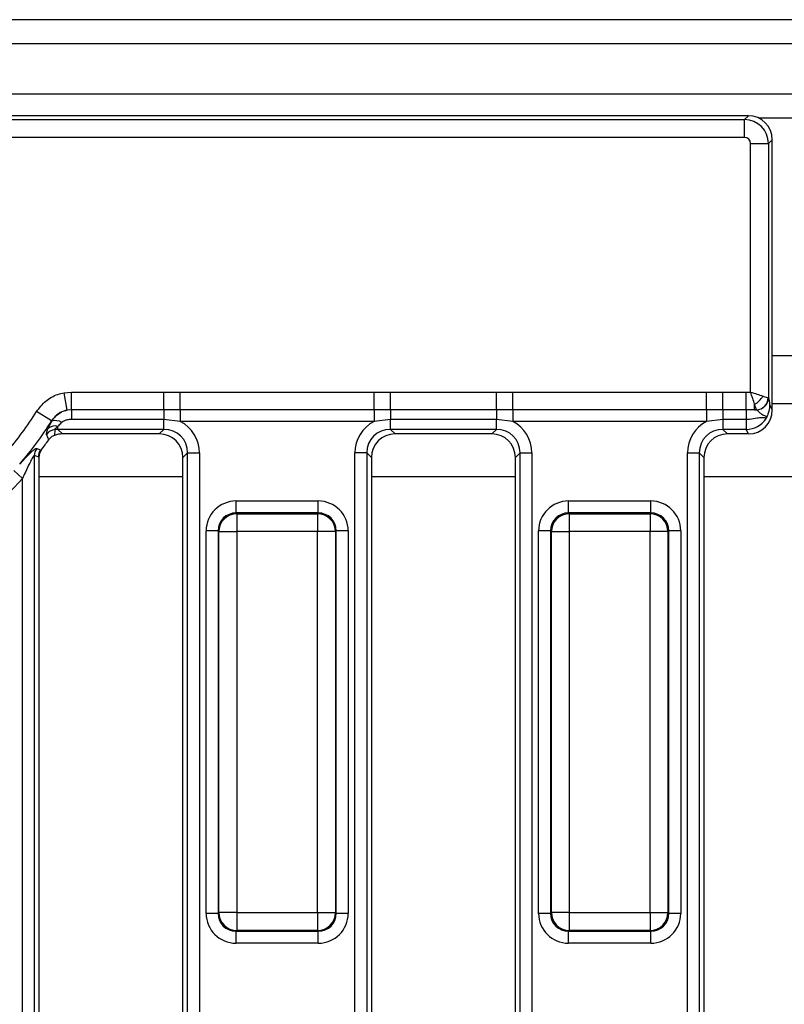
# Model space of a CAD drawing. Units: inches. Extents: x 3 to 84.4, y 1 to 57.5.
# Drawn here: x 26.4 to 28.9, y 33.2 to 36.4 of the extents above; entities that cross this region are included whole.
import ezdxf

# ---------------------------------------------------------------- set-up
doc = ezdxf.new("R2010")
doc.units = ezdxf.units.IN
doc.header["$LTSCALE"] = 5
doc.header["$MEASUREMENT"] = 0
doc.linetypes.add('SLD-Solid', pattern=[0])

msp = doc.modelspace()

# ---------------------------------------------------------------- linework, layer by layer
at = {"color": 7, "linetype": 'SLD-Solid', "lineweight": 25}
for p, q in [((48.1330179, 36.4242321), (8.9204194, 36.4242321)), ((48.5857738, 36.3454919), (9.2550651, 36.3454919)), ((48.5857738, 36.1801376), (9.2550651, 36.1801376)), ((28.8026088, 36.1092715), (26.2156399, 36.1092715)), ((26.2281457, 36.0967656), (28.790103, 36.0967656)), ((28.790103, 36.0967656), (28.8026088, 36.1092715)), ((28.790103, 36.0379352), (28.790103, 36.0967656)), ((28.790103, 36.0379352), (26.2281457, 36.0379352)), ((28.8810494, 36.0308309), (28.8685435, 36.0183251)), ((28.8810494, 35.1447092), (28.8810494, 36.0308309)), ((28.8097131, 35.2034744), (28.8097131, 36.0183251)), ((28.8097131, 36.0183251), (28.8685435, 36.0183251)), ((28.8685435, 36.0183251), (28.8685435, 35.1837916)), ((26.5580643, 35.2011965), (26.582795, 35.2034694)), ((26.5686446, 35.1441656), (26.5580643, 35.2011965)), ((26.582795, 35.2034694), (26.8855241, 35.2034694)), ((26.582795, 35.1454788), (26.582795, 35.2034694)), ((26.8855241, 35.2034694), (26.9390576, 35.2034457)), ((26.8855241, 35.1454788), (26.8855241, 35.2034694)), ((26.9390576, 35.2034457), (27.5750096, 35.2034457)), ((26.9390576, 35.1455837), (26.9390576, 35.2034457)), ((27.5750096, 35.2034457), (27.6285432, 35.2034694)), ((27.5750096, 35.1455837), (27.5750096, 35.2034457)), ((27.6285432, 35.2034694), (27.9760752, 35.2034694)), ((27.6285432, 35.1454788), (27.6285432, 35.2034694)), ((27.9760752, 35.1454788), (27.9760752, 35.2034694)), ((28.0296088, 35.2034457), (28.6655608, 35.2034457)), ((28.0296088, 35.1455837), (28.0296088, 35.2034457)), ((28.6655608, 35.2034457), (28.7190944, 35.2034694)), ((28.6655608, 35.1455837), (28.6655608, 35.2034457)), ((28.7190944, 35.2034694), (28.7957177, 35.2034694)), ((28.7190944, 35.1454788), (28.7190944, 35.2034694)), ((28.7957177, 35.2034694), (28.8097131, 35.2034744)), ((28.7957177, 35.1454788), (28.7957177, 35.2034694)), ((28.8499588, 35.1900664), (28.8678711, 35.1840957)), ((28.8231284, 35.1453237), (28.8231284, 35.1632359)), ((28.8290991, 35.1453237), (28.8231284, 35.1632359)), ((28.8682914, 35.1839331), (28.8685435, 35.1837916)), ((28.8723118, 35.1623192), (28.8810494, 35.1447092)), ((28.9597895, 35.1643896), (28.8810494, 35.1643896)), ((26.5171125, 35.1087603), (26.4677397, 35.1394957)), ((26.582795, 35.1454788), (26.5686446, 35.1441656)), ((26.8855241, 35.1454788), (26.582795, 35.1454788)), ((26.582795, 35.1454788), (26.582795, 35.1133221)), ((26.9390576, 35.1455837), (26.8855241, 35.1454788)), ((26.8855241, 35.1454788), (26.8855241, 35.1133221)), ((27.5750096, 35.1455837), (26.9390576, 35.1455837)), ((26.9390576, 35.1455837), (26.9390576, 35.1070091)), ((27.6285432, 35.1454788), (27.5750096, 35.1455837)), ((27.5750096, 35.1455837), (27.5750096, 35.1070091)), ((27.9760752, 35.1454788), (27.6285432, 35.1454788)), ((27.6285432, 35.1454788), (27.6285432, 35.1133221)), ((28.0296088, 35.1455837), (27.9760752, 35.1454788)), ((27.9760752, 35.1454788), (27.9760752, 35.1133221)), ((28.6655608, 35.1455837), (28.0296088, 35.1455837)), ((28.0296088, 35.1455837), (28.0296088, 35.1070091)), ((28.7190944, 35.1454788), (28.6655608, 35.1455837)), ((28.6655608, 35.1455837), (28.6655608, 35.1070091)), ((28.7957177, 35.1454788), (28.7190944, 35.1454788)), ((28.7190944, 35.1454788), (28.7190944, 35.1133221)), ((28.8231284, 35.1453237), (28.7957177, 35.1454788)), ((28.7957177, 35.1454788), (28.7957177, 35.1133221)), ((28.8290991, 35.1453237), (28.8231284, 35.1453237)), ((28.8231284, 35.1453237), (28.8292392, 35.1451612)), ((28.8293911, 35.145087), (28.8292392, 35.1451612)), ((26.5175522, 35.1080185), (26.5171125, 35.1087603)), ((26.8855241, 35.1133221), (26.582795, 35.1133221)), ((26.9390576, 35.1070091), (26.8855241, 35.1133221)), ((26.8855241, 35.0810539), (26.8855241, 35.1133221)), ((27.5750096, 35.1070091), (26.9390576, 35.1070091)), ((27.6285432, 35.1133221), (27.5750096, 35.1070091)), ((27.9760752, 35.1133221), (27.6285432, 35.1133221)), ((27.6285432, 35.0810539), (27.6285432, 35.1133221)), ((28.0296088, 35.1070091), (27.9760752, 35.1133221)), ((27.9760752, 35.0810539), (27.9760752, 35.1133221)), ((28.6655608, 35.1070091), (28.0296088, 35.1070091)), ((28.7190944, 35.1133221), (28.6655608, 35.1070091)), ((28.7957177, 35.1133221), (28.7190944, 35.1133221)), ((28.7190944, 35.1133221), (28.7190944, 35.0810539)), ((28.7957177, 35.1133221), (28.7957177, 35.0810539)), ((26.5281386, 35.0805916), (26.5262946, 35.0612891)), ((26.537992, 35.0810539), (26.537992, 35.0909385)), ((26.8855241, 35.0810539), (26.537992, 35.0810539)), ((26.537992, 35.0810539), (26.5530815, 35.0659644)), ((26.8704346, 35.0659644), (26.5530815, 35.0659644)), ((26.8704346, 35.0659644), (26.8855241, 35.0810539)), ((27.9760752, 35.0810539), (27.6285432, 35.0810539)), ((27.6285432, 35.0810539), (27.6436327, 35.0659644)), ((27.9609858, 35.0659644), (27.6436327, 35.0659644)), ((27.9609858, 35.0659644), (27.9760752, 35.0810539)), ((28.7957177, 35.0810539), (28.7190944, 35.0810539)), ((28.7190944, 35.0810539), (28.7341838, 35.0659644)), ((28.8032047, 35.0659644), (28.7341838, 35.0659644)), ((28.8032047, 35.0659644), (28.7957177, 35.0810539)), ((26.4683142, 35.0184045), (26.4810353, 35.0140008)), ((26.4810353, 35.0140008), (26.4833323, 35.0132582)), ((26.963068, 35.0035099), (26.9479785, 34.9884205)), ((26.963068, 35.0035099), (27.0018399, 35.0035099)), ((26.963068, 31.3882613), (26.963068, 35.0035099)), ((27.0018399, 35.0035099), (27.0018399, 31.3882613)), ((27.5509993, 35.0035099), (27.5122273, 35.0035099)), ((27.5122273, 31.3882613), (27.5122273, 35.0035099)), ((27.5509993, 35.0035099), (27.5509993, 31.3882613)), ((27.5660887, 34.9884205), (27.5509993, 35.0035099)), ((28.0536192, 35.0035099), (28.0385297, 34.9884205)), ((28.0536192, 35.0035099), (28.0923911, 35.0035099)), ((28.0536192, 31.3882613), (28.0536192, 35.0035099)), ((28.0923911, 35.0035099), (28.0923911, 31.3882613)), ((28.6027785, 35.0035099), (28.6415504, 35.0035099)), ((28.6027785, 31.3882613), (28.6027785, 35.0035099)), ((28.6415504, 35.0035099), (28.6415504, 31.3882613)), ((28.6566399, 34.9884205), (28.6415504, 35.0035099)), ((26.4604481, 34.994993), (26.4604481, 31.3882613)), ((26.4732549, 34.9907031), (26.4604481, 34.994993)), ((26.4755963, 34.9914816), (26.4732549, 34.9907031)), ((26.4755376, 34.9884205), (26.4732549, 34.9907031)), ((26.4755376, 34.9884205), (26.4755376, 31.4033508)), ((26.9479785, 31.4033508), (26.9479785, 34.9884205)), ((27.5660887, 34.9884205), (27.5660887, 31.4033508)), ((28.0385297, 31.4033508), (28.0385297, 34.9884205)), ((28.6566399, 34.9884205), (28.6566399, 31.4033508)), ((26.4216761, 34.9198506), (26.3932234, 34.9458976)), ((26.4216761, 31.3882613), (26.4216761, 34.9198506)), ((27.1221579, 34.8069146), (27.1221579, 34.8461349)), ((27.1221579, 34.8461349), (27.3919094, 34.8461349)), ((27.3919094, 34.8069146), (27.3919094, 34.8461349)), ((28.212709, 34.8069146), (28.212709, 34.8461349)), ((28.212709, 34.8461349), (28.4824606, 34.8461349)), ((28.4824606, 34.8069146), (28.4824606, 34.8461349)), ((27.1221579, 34.8069146), (27.1246306, 34.8044419)), ((27.3919094, 34.8069146), (27.1221579, 34.8069146)), ((27.1246306, 34.8044419), (27.3894367, 34.8044419)), ((27.1246306, 34.8044419), (27.1246306, 34.7456115)), ((27.3894367, 34.8044419), (27.3919094, 34.8069146)), ((27.3894367, 34.8044419), (27.3894367, 34.7456115)), ((28.212709, 34.8069146), (28.2151818, 34.8044419)), ((28.4824606, 34.8069146), (28.212709, 34.8069146)), ((28.2151818, 34.8044419), (28.2151818, 34.7456115)), ((28.2151818, 34.8044419), (28.4799878, 34.8044419)), ((28.4799878, 34.8044419), (28.4824606, 34.8069146)), ((28.4799878, 34.8044419), (28.4799878, 34.7456115)), ((27.0633275, 34.7480842), (27.0241072, 34.7480842)), ((27.0241072, 33.4940807), (27.0241072, 34.7480842)), ((27.0658002, 34.7456115), (27.0633275, 34.7480842)), ((27.0633275, 34.7480842), (27.0633275, 33.4940807)), ((27.0658002, 34.7456115), (27.1246306, 34.7456115)), ((27.0658002, 33.4965535), (27.0658002, 34.7456115)), ((27.3894367, 34.7456115), (27.1246306, 34.7456115)), ((27.1246306, 34.7456115), (27.1246306, 33.4965535)), ((27.3894367, 33.4965535), (27.3894367, 34.7456115)), ((27.4482671, 34.7456115), (27.3894367, 34.7456115)), ((27.4507398, 34.7480842), (27.4482671, 34.7456115)), ((27.4482671, 34.7456115), (27.4482671, 33.4965535)), ((27.4507398, 33.4940807), (27.4507398, 34.7480842)), ((27.48996, 34.7480842), (27.4507398, 34.7480842)), ((27.48996, 34.7480842), (27.48996, 33.4940807)), ((28.1538786, 34.7480842), (28.1146584, 34.7480842)), ((28.1146584, 33.4940807), (28.1146584, 34.7480842)), ((28.1563514, 34.7456115), (28.1538786, 34.7480842)), ((28.1538786, 34.7480842), (28.1538786, 33.4940807)), ((28.1563514, 33.4965535), (28.1563514, 34.7456115)), ((28.1563514, 34.7456115), (28.2151818, 34.7456115)), ((28.2151818, 34.7456115), (28.2151818, 33.4965535)), ((28.4799878, 34.7456115), (28.2151818, 34.7456115)), ((28.5388182, 34.7456115), (28.4799878, 34.7456115)), ((28.4799878, 33.4965535), (28.4799878, 34.7456115)), ((28.541291, 34.7480842), (28.5388182, 34.7456115)), ((28.5388182, 34.7456115), (28.5388182, 33.4965535)), ((28.541291, 33.4940807), (28.541291, 34.7480842)), ((28.5805112, 34.7480842), (28.541291, 34.7480842)), ((28.5805112, 34.7480842), (28.5805112, 33.4940807)), ((27.0633275, 33.4940807), (27.0241072, 33.4940807)), ((27.0633275, 33.4940807), (27.0658002, 33.4965535)), ((27.1246306, 33.4965535), (27.0658002, 33.4965535)), ((27.1246306, 33.4965535), (27.3894367, 33.4965535)), ((27.1246306, 33.4965535), (27.1246306, 33.4377231)), ((27.3894367, 33.4965535), (27.4482671, 33.4965535)), ((27.3894367, 33.4965535), (27.3894367, 33.4377231)), ((27.4482671, 33.4965535), (27.4507398, 33.4940807)), ((27.48996, 33.4940807), (27.4507398, 33.4940807)), ((28.1538786, 33.4940807), (28.1146584, 33.4940807)), ((28.1538786, 33.4940807), (28.1563514, 33.4965535)), ((28.2151818, 33.4965535), (28.1563514, 33.4965535)), ((28.2151818, 33.4965535), (28.4799878, 33.4965535)), ((28.2151818, 33.4965535), (28.2151818, 33.4377231)), ((28.4799878, 33.4965535), (28.5388182, 33.4965535)), ((28.4799878, 33.4965535), (28.4799878, 33.4377231)), ((28.5388182, 33.4965535), (28.541291, 33.4940807)), ((28.5805112, 33.4940807), (28.541291, 33.4940807)), ((27.1246306, 33.4377231), (27.1221579, 33.4352503)), ((27.1221579, 33.4352503), (27.3919094, 33.4352503)), ((27.1221579, 33.3960301), (27.1221579, 33.4352503)), ((27.3894367, 33.4377231), (27.1246306, 33.4377231)), ((27.3919094, 33.4352503), (27.3894367, 33.4377231)), ((27.3919094, 33.3960301), (27.3919094, 33.4352503)), ((28.2151818, 33.4377231), (28.212709, 33.4352503)), ((28.212709, 33.4352503), (28.4824606, 33.4352503)), ((28.212709, 33.3960301), (28.212709, 33.4352503)), ((28.4799878, 33.4377231), (28.2151818, 33.4377231)), ((28.4824606, 33.4352503), (28.4799878, 33.4377231)), ((28.4824606, 33.3960301), (28.4824606, 33.4352503)), ((27.3919094, 33.3960301), (27.1221579, 33.3960301)), ((28.4824606, 33.3960301), (28.212709, 33.3960301))]:
    msp.add_line(p, q, dxfattribs=at)
at = {"color": 8, "linetype": 'SLD-Solid', "lineweight": 25}
for p, q in [((29.0038999, 36.1013974), (28.836939, 36.1013974)), ((28.9597895, 35.3218699), (28.8810494, 35.3218699)), ((26.9479785, 34.924938), (26.4755376, 34.924938)), ((28.0385297, 34.924938), (27.5660887, 34.924938)), ((29.184199, 34.924938), (28.6566399, 34.924938))]:
    msp.add_line(p, q, dxfattribs=at)
at = {"color": 7, "linetype": 'SLD-Solid', "lineweight": 25}
for centre, radius, start, end in [((28.7903734, 35.2228213), 0.0679949, 298.7982174, 331.2017826), ((28.8276976, 35.1854972), 0.0401979, 271.9980797, 358.0019203), ((28.8283617, 35.1850982), 0.0399467, 271.2587201, 358.3286789), ((28.8288478, 35.1847916), 0.0397083, 270.7839096, 358.5569829), ((25.5739628, 35.6958856), 1.0528091, 319.0028463, 328.0970971), ((25.5739628, 35.6958856), 1.110967, 319.0028463, 328.0970971), ((26.5287879, 35.0572784), 0.0348959, 74.7067804, 131.6537993), ((26.5290879, 35.0686152), 0.0410572, 58.6309569, 106.3179056), ((26.5335011, 35.0408672), 0.0400848, 97.6881147, 144.5973424), ((25.5739628, 35.6958856), 1.1370722, 323.1059057, 325.1978527), ((26.5004522, 34.994579), 0.0400062, 143.4485841, 179.4070842), ((26.5132587, 34.9902917), 0.0400059, 143.655428, 179.4108364), ((25.5739628, 35.6958856), 1.1492816, 285.7646347, 317.52761), ((27.125157, 34.7450851), 0.0593591, 90.5081258, 179.4918742), ((27.3889102, 34.7450851), 0.0593591, 0.5081258, 89.4918742), ((28.2157082, 34.7450851), 0.0593591, 90.5081258, 179.4918742), ((28.4794614, 34.7450851), 0.0593591, 0.5081258, 89.4918742), ((27.125157, 33.4970799), 0.0593591, 180.5081258, 269.4918742), ((27.3889102, 33.4970799), 0.0593591, 270.5081258, 359.4918742), ((28.2157082, 33.4970799), 0.0593591, 180.5081258, 269.4918742), ((28.4794614, 33.4970799), 0.0593591, 270.5081258, 359.4918742)]:
    msp.add_arc(centre, radius, start, end, dxfattribs=at)
for centre, major_axis, ratio, start_param, end_param in [((28.7899529, 36.018175), (0.0556777, -0.0556777), 0.99623068, 0.789196262, 2.352396392), ((28.8020084, 36.0302305), (0.0561023, 0.0561023), 0.992432509, 5.501585242, 7.064785372), ((28.7899529, 36.018175), (0.0140256, 0.0140256), 0.992432509, 5.501585242, 7.064785372), ((28.8097131, 35.1834929), (0.0590551, 0), 0.05877566, 0.127166315, 0.174532925), ((28.8020084, 35.1459192), (0.0356691, -0.0718885), 0.981172638, 5.830128097, 7.38578941), ((28.8097131, 35.144721), (0.019685, 0), 0.176326981, 0.127166315, 0.174532925), ((26.8819077, 34.9998935), (0.086074, 0.086074), 0.970287525, 5.512866274, 6.586972239), ((27.6321596, 34.9998935), (-0.086074, 0.086074), 0.970287525, 5.979398375, 7.05350434), ((27.9724588, 34.9998935), (0.086074, 0.086074), 0.970287525, 5.512866274, 6.586972239), ((28.7227108, 34.9998935), (-0.086074, 0.086074), 0.970287525, 5.979398375, 7.05350434), ((28.7951196, 35.1598032), (-0.0350039, 0.0705477), 0.999819397, 2.688535443, 3.669807932), ((26.5554924, 34.9860095), (-0.0573827, 0.0573827), 0.970287525, 5.512866274, 5.85653214), ((26.5416084, 34.9998935), (0.0590623, -0.0590623), 0.942693877, 2.371273621, 2.493424633), ((26.8680236, 34.9860095), (0.0573827, 0.0573827), 0.970287525, 5.512866274, 7.05350434), ((26.8819077, 34.9998935), (0.0590623, 0.0590623), 0.942693877, 5.512866274, 7.05350434), ((27.6321596, 34.9998935), (0.0590623, -0.0590623), 0.942693877, 2.371273621, 3.911911686), ((27.6460436, 34.9860095), (-0.0573827, 0.0573827), 0.970287525, 5.512866274, 7.05350434), ((27.9585748, 34.9860095), (0.0573827, 0.0573827), 0.970287525, 5.512866274, 7.05350434), ((27.9724588, 34.9998935), (0.0590623, 0.0590623), 0.942693877, 5.512866274, 7.05350434), ((28.7227108, 34.9998935), (0.0590623, -0.0590623), 0.942693877, 2.371273621, 3.911911686), ((28.7365948, 34.9860095), (-0.0573827, 0.0573827), 0.970287525, 5.512866274, 7.05350434), ((26.5554924, 34.9860095), (-0.0573827, 0.0573827), 0.970287525, 0.731983903, 0.770319033), ((27.1229084, 34.7473337), (-0.0701278, 0.0701278), 0.992432509, 5.501585242, 7.064785372), ((27.3911589, 34.7473337), (0.0701278, 0.0701278), 0.992432509, 5.501585242, 7.064785372), ((28.2134595, 34.7473337), (-0.0701278, 0.0701278), 0.992432509, 5.501585242, 7.064785372), ((28.4817101, 34.7473337), (0.0701278, 0.0701278), 0.992432509, 5.501585242, 7.064785372), ((27.1229084, 34.7473337), (0.0424996, -0.0424996), 0.982556043, 2.359992588, 3.923192719), ((27.3911589, 34.7473337), (0.0424996, 0.0424996), 0.982556043, 5.501585242, 7.064785372), ((28.2134595, 34.7473337), (0.0424996, -0.0424996), 0.982556043, 2.359992588, 3.923192719), ((28.4817101, 34.7473337), (0.0424996, 0.0424996), 0.982556043, 5.501585242, 7.064785372), ((27.1229084, 33.4948312), (-0.0701278, -0.0701278), 0.992432509, 5.501585242, 7.064785372), ((27.1229084, 33.4948312), (0.0424996, 0.0424996), 0.982556043, 2.359992588, 3.923192719), ((27.3911589, 33.4948312), (0.0424996, -0.0424996), 0.982556043, 5.501585242, 7.064785372), ((27.3911589, 33.4948312), (0.0701278, -0.0701278), 0.992432509, 5.501585242, 7.064785372), ((28.2134595, 33.4948312), (-0.0701278, -0.0701278), 0.992432509, 5.501585242, 7.064785372), ((28.2134595, 33.4948312), (0.0424996, 0.0424996), 0.982556043, 2.359992588, 3.923192719), ((28.4817101, 33.4948312), (0.0424996, -0.0424996), 0.982556043, 5.501585242, 7.064785372), ((28.4817101, 33.4948312), (0.0701278, -0.0701278), 0.992432509, 5.501585242, 7.064785372)]:
    msp.add_ellipse(centre, major_axis=major_axis, ratio=ratio, start_param=start_param, end_param=end_param, dxfattribs=at)
for points, knots in [([(26.4677397, 35.1394957), (26.4770647, 35.1516304), (26.4957171, 35.1759029), (26.5296545, 35.1944839), (26.5512501, 35.1995864), (26.5580643, 35.2011965)], [0, 0, 0, 0, 0.406279216, 0.812660463, 1, 1, 1, 1]), ([(27.9760752, 35.2034694), (27.9775156, 35.2034694), (27.9953601, 35.2034687), (28.0132046, 35.2034567), (28.0296088, 35.2034457)], [0, 0, 0, 0, 0.080714663, 1, 1, 1, 1]), ([(28.8231284, 35.1632359), (28.8210628, 35.1694463), (28.8170823, 35.1814141), (28.8120999, 35.1963249), (28.809746, 35.203376), (28.8097131, 35.2034744)], [0, 0, 0, 0, 0.515419421, 0.993236891, 1, 1, 1, 1]), ([(28.8097131, 35.2034744), (28.8098116, 35.2034416), (28.8168642, 35.2010922), (28.8317808, 35.196124), (28.8437482, 35.192136), (28.8499588, 35.1900664)], [0, 0, 0, 0, 0.006762529, 0.484542894, 1, 1, 1, 1]), ([(28.8723118, 35.1623192), (28.872313, 35.1621315), (28.8723227, 35.1607228), (28.8721251, 35.1512546), (28.8695828, 35.139114), (28.864848, 35.126964), (28.8635239, 35.1233991), (28.8629646, 35.1218934)], [0, 0, 0, 0, 0.013012566, 0.097667006, 0.655134883, 0.854344635, 1, 1, 1, 1]), ([(28.8685435, 35.1837916), (28.8693915, 35.1810225), (28.8707714, 35.1765162), (28.8718832, 35.1662693), (28.8723118, 35.1623192)], [0, 0, 0, 0, 0.614504722, 1, 1, 1, 1]), ([(26.5686446, 35.1441656), (26.5647372, 35.143275), (26.5523741, 35.140457), (26.5328926, 35.1297843), (26.5223799, 35.1157781), (26.5171125, 35.1087603)], [0, 0, 0, 0, 0.187364679, 0.592830618, 1, 1, 1, 1]), ([(26.5175522, 35.1080185), (26.5184684, 35.1095106), (26.5232357, 35.1172743), (26.5349271, 35.1297385), (26.5521968, 35.1400344), (26.5641522, 35.1430372), (26.5686446, 35.1441656)], [0, 0, 0, 0, 0.0822566515, 0.4280085405, 0.7850700939, 1, 1, 1, 1]), ([(28.8629646, 35.1218934), (28.8625148, 35.1221902), (28.861021, 35.1231758), (28.8567418, 35.1249621), (28.8499459, 35.1279077), (28.8421769, 35.1329152), (28.8349893, 35.1405757), (28.8313241, 35.1435292), (28.8293911, 35.145087)], [0, 0, 0, 0, 0.0672410297, 0.2233185114, 0.3699024293, 0.5311883601, 0.7527410521, 1, 1, 1, 1]), ([(26.5055951, 35.0833517), (26.5061425, 35.0846233), (26.5092545, 35.0918523), (26.5138034, 35.1007149), (26.5175522, 35.1080185)], [0, 0, 0, 0, 0.175902516, 1, 1, 1, 1]), ([(26.5504601, 35.1036711), (26.5466399, 35.0999922), (26.5420602, 35.095582), (26.5385706, 35.091599), (26.537992, 35.0909385)], [0, 0, 0, 0, 0.834176626, 1, 1, 1, 1]), ([(26.582795, 35.1133221), (26.5820011, 35.1133141), (26.5773945, 35.113268), (26.5693401, 35.1123857), (26.5595791, 35.1096103), (26.5534027, 35.1062968), (26.5509017, 35.1040652), (26.5504601, 35.1036711)], [0, 0, 0, 0, 0.068792565, 0.399201921, 0.69780454, 0.946643494, 1, 1, 1, 1]), ([(28.8609018, 35.1165091), (28.8608413, 35.1166431), (28.8604491, 35.1175118), (28.8576944, 35.1188376), (28.8515671, 35.1194266), (28.8428752, 35.1192344), (28.8283624, 35.1173918), (28.8113855, 35.1137934), (28.7993696, 35.1134319), (28.7957177, 35.1133221)], [0, 0, 0, 0, 0.025161895, 0.16309985, 0.304257062, 0.363788258, 0.55577337, 0.864987442, 1, 1, 1, 1]), ([(28.8629646, 35.1218934), (28.8623489, 35.120171), (28.8617142, 35.1183957), (28.8609253, 35.1165637), (28.8609018, 35.1165091)], [0, 0, 0, 0, 0.970182899, 1, 1, 1, 1]), ([(26.500828, 35.0640891), (26.5006212, 35.0659292), (26.5001911, 35.0697582), (26.5037478, 35.0787048), (26.5055951, 35.0833517)], [0, 0, 0, 0, 0.480600206, 1, 1, 1, 1]), ([(26.5076444, 35.0469081), (26.5074191, 35.0476217), (26.5054758, 35.0537777), (26.5030089, 35.0592506), (26.500828, 35.0640891)], [0, 0, 0, 0, 0.1159231022, 1, 1, 1, 1]), ([(26.5262946, 35.0612891), (26.5226375, 35.0596223), (26.515303, 35.0562795), (26.510202, 35.0500376), (26.5076444, 35.0469081)], [0, 0, 0, 0, 0.4986188, 1, 1, 1, 1]), ([(26.537992, 35.0909385), (26.5349814, 35.088581), (26.5309569, 35.0854294), (26.5280556, 35.082318), (26.5275768, 35.0811198), (26.5279874, 35.0807337), (26.5281386, 35.0805916)], [0, 0, 0, 0, 0.559952658, 0.748541385, 0.907455405, 1, 1, 1, 1]), ([(26.4124564, 34.9670673), (26.4214901, 34.9767461), (26.436626, 34.9929629), (26.4534849, 35.0094006), (26.4638248, 35.017786), (26.4668102, 35.0181973), (26.4683142, 35.0184045)], [0, 0, 0, 0, 0.386851845, 0.648166958, 0.822746146, 1, 1, 1, 1]), ([(26.4833323, 35.0132582), (26.4812145, 35.009929), (26.4769729, 35.0032613), (26.4760556, 34.9954119), (26.4755963, 34.9914816)], [0, 0, 0, 0, 0.499295856, 1, 1, 1, 1]), ([(26.4604481, 34.994993), (26.4601039, 34.995021), (26.459426, 34.9950761), (26.457088, 34.9924713), (26.4523439, 34.9846384), (26.4433374, 34.9666631), (26.432697, 34.943867), (26.4248219, 34.9267057), (26.4216761, 34.9198506)], [0, 0, 0, 0, 0.050296775, 0.099071917, 0.212518607, 0.414902315, 0.766281922, 1, 1, 1, 1])]:
    msp.add_open_spline(points, degree=3, knots=knots, dxfattribs=at)

doc.saveas('drawing.dxf')
